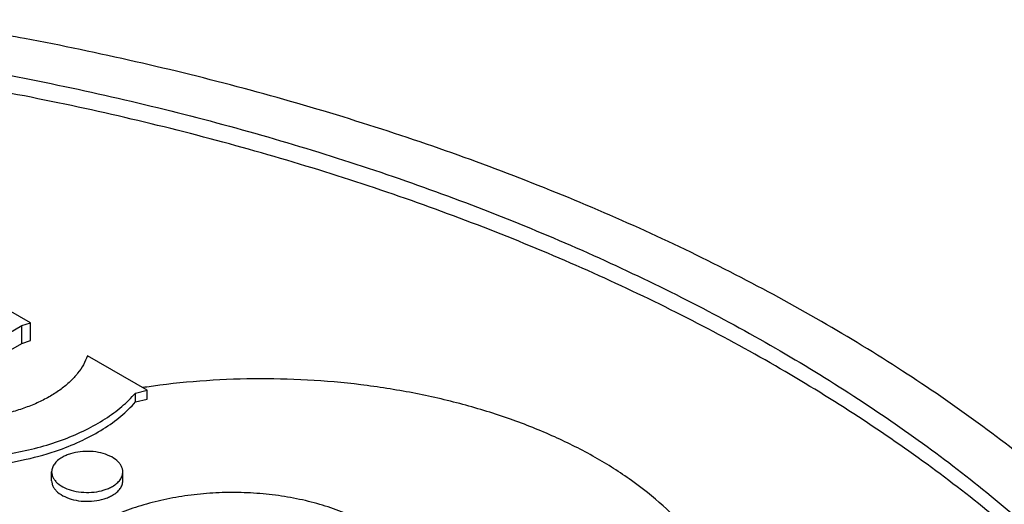
# Model space of a CAD drawing. Units: inches. Extents: x 0 to 17, y 0 to 11.
# Drawn here: x 5.3 to 5.4, y 5.5 to 5.5 of the extents above; entities that cross this region are included whole.
import ezdxf

# ---------------------------------------------------------------- set-up
doc = ezdxf.new("R2010")
doc.units = ezdxf.units.IN
doc.header["$LTSCALE"] = 0.935
doc.header["$MEASUREMENT"] = 0
doc.layers.get('0').update_dxf_attribs({"linetype": 'CONTINUOUS'})
doc.layers.add('02___PRT_ALL_AXES', color=7, linetype='CONTINUOUS')

msp = doc.modelspace()

# ---------------------------------------------------------------- linework, layer by layer
at = {"color": 7, "linetype": 'Continuous'}
for p, q in [((5.3266063372, 5.484714791799999), (5.3266063372, 5.4869234308)), ((5.3255172643, 5.484372054400001), (5.3255172643, 5.486580693400001)), ((5.3255172643, 5.484372054400001), (5.3266063372, 5.484714791799999)), ((5.3103713012, 5.4756275807), (5.3255172643, 5.484372054400001))]:
    msp.add_line(p, q, dxfattribs=at)
for points, knots in [([(5.3258702965, 5.5222775226), (5.3228492956, 5.5228507133), (5.3167144576, 5.523782647899999), (5.3073955486, 5.5245401012), (5.2979863365, 5.524661390599999), (5.2886177958, 5.5241454885), (5.2794183522, 5.5229990287), (5.2705149146, 5.5212379078), (5.2620298037, 5.5188862247), (5.2540793157, 5.5159760635), (5.2467720864, 5.5125465493), (5.2402077558, 5.508643332799999), (5.2344756753, 5.5043166021), (5.2296556088, 5.4996226224), (5.226405393999999, 5.4953852635), (5.2243585682, 5.4918828916), (5.2231136573, 5.4892479218), (5.2221403044, 5.4865737988), (5.2214419647, 5.483869812999999), (5.2210222344, 5.481145988400001), (5.2209286558, 5.479320609), (5.220928661999999, 5.4784117399)], [0, 0, 0, 0, 0.0732528949, 0.1476780228, 0.2225695235, 0.2972510155, 0.3710287604, 0.4432415885, 0.5132741871000001, 0.5805782622, 0.6446983302, 0.705298779, 0.7621944170999999, 0.8153906086, 0.8651205531999999, 0.888851664, 0.9119262917000001, 0.9344506081999999, 0.956546365, 0.9783481271, 1, 1, 1, 1]), ([(5.485870466000001, 5.429903471499999), (5.484321097, 5.432625299600001), (5.4809328269, 5.4380231478), (5.4751295215, 5.4458133639), (5.468548694500001, 5.4533917265), (5.4612147001, 5.4607320579), (5.453152497300001, 5.4678105909), (5.4443895153, 5.4746034975), (5.4349559038, 5.481088272999999), (5.424883595599999, 5.4872428041), (5.414207109199999, 5.4930469055), (5.402962489299999, 5.498480527999999), (5.3911881572, 5.5035256803), (5.3789242393, 5.5081649627), (5.366212469700001, 5.5123829223), (5.353095404599999, 5.516165305299999), (5.3396188726, 5.5194985434), (5.3304852, 5.5214019122), (5.3258702965, 5.5222775226)], [0, 0, 0, 0, 0.04941803980000001, 0.1004260588, 0.1531359512, 0.2076480102, 0.2640288653, 0.3223097775, 0.3824949959, 0.4445650165, 0.5084760536999999, 0.574165081, 0.6415501794, 0.7105327390999999, 0.7809973084999999, 0.8528236679000001, 0.9258829828, 1, 1, 1, 1]), ([(5.3233367233, 5.5178265852), (5.3278023416, 5.516979299400001), (5.336640553500001, 5.5151375017), (5.3496811399, 5.5119120889), (5.3623738877, 5.508252060399999), (5.3746744506, 5.5041705454), (5.386541649, 5.499681336799999), (5.3979350992, 5.4947993876), (5.4088159725, 5.489541534700001), (5.419147090499999, 5.483925187300001), (5.4288935747, 5.4779697461), (5.438022022999999, 5.4716947433), (5.446501535599999, 5.465121577000001), (5.454302938200001, 5.458272023999999), (5.461399688999999, 5.4511691413), (5.467767636, 5.4438359274), (5.473383213200001, 5.436297713099999), (5.4766618779, 5.4310744772), (5.478161127100001, 5.4284406961)], [0, 0, 0, 0, 0.0741170172, 0.1471763321, 0.2190026915, 0.2894672609, 0.3584498206, 0.425834919, 0.4915239463, 0.5554349835, 0.6175050041, 0.6776902225, 0.7359711347, 0.7923519898, 0.8468640488, 0.8995739412, 0.9505819602, 1, 1, 1, 1]), ([(5.478161127100001, 5.4262320571), (5.4766618775, 5.4288658387), (5.473383212000001, 5.434089074400001), (5.4677676368, 5.4416272876), (5.461399691900001, 5.4489605012), (5.4543029381, 5.4560633833), (5.446501533999999, 5.4629129377), (5.4380220249, 5.4694861054), (5.4288935771, 5.475761106), (5.4191470891, 5.4817165464), (5.4088159704, 5.4873328974), (5.397935099600001, 5.4925907503), (5.386541649600001, 5.4974726963), (5.3746744484, 5.5019619061), (5.3623738845, 5.5060434235), (5.3496811388, 5.5097034502), (5.336640554700001, 5.512928861900001), (5.3278023424, 5.5147706602), (5.3233367233, 5.5156179461)], [0, 0, 0, 0, 0.0494180503, 0.1004260633, 0.1531359185, 0.2076479926, 0.2640288984, 0.32230978, 0.3824949469, 0.4445650211, 0.5084761037, 0.5741650701, 0.6415501446, 0.7105327666, 0.7809973477, 0.85282366, 0.9258829693999999, 1, 1, 1, 1]), ([(5.2422306092, 5.4832613845), (5.2514729939, 5.4798763617), (5.2694977388, 5.4727277898), (5.2954421996, 5.4606832325), (5.3197461645, 5.4475440691), (5.3350624346, 5.4379154207), (5.3423926508, 5.43292825)], [0, 0, 0, 0, 0.2627986208, 0.5174129481, 0.7632837584000001, 1, 1, 1, 1]), ([(5.3874601401, 5.376074769500001), (5.3829945217, 5.3769220552), (5.3741563098, 5.3787638529), (5.361115723399999, 5.381989265700001), (5.3484229757, 5.385649294299999), (5.3361224128, 5.3897308092), (5.3242552143, 5.394220017799999), (5.3128617642, 5.399101967000001), (5.301980890799999, 5.4043598199), (5.2916497728, 5.4099761674), (5.281903288600001, 5.4159316086), (5.272774840299999, 5.4222066113), (5.2642953277, 5.4287797776), (5.2564939251, 5.435629330599999), (5.2493971744, 5.4427322133), (5.2430292273, 5.4500654273), (5.2374136501, 5.4576036415), (5.2341349855, 5.4628268775), (5.2326357363, 5.465460658500001)], [0, 0, 0, 0, 0.0741170172, 0.1471763321, 0.2190026915, 0.2894672609, 0.3584498206, 0.425834919, 0.4915239463, 0.5554349835, 0.6175050041, 0.6776902225, 0.7359711347, 0.7923519898, 0.8468640488, 0.8995739412, 0.9505819602, 1, 1, 1, 1])]:
    msp.add_open_spline(points, degree=3, knots=knots, dxfattribs=at)
at = {"layer": '02___PRT_ALL_AXES', "color": 7, "linetype": 'Continuous'}
for p, q in [((5.3266063372, 5.4869234308), (5.3202222677, 5.4906091917)), ((5.3255172643, 5.486580693400001), (5.3266063372, 5.4869234308)), ((5.3087174599, 5.4768813797), (5.3255172643, 5.486580693400001)), ((5.3411233162, 5.4785422387), (5.3336870969, 5.4828354448)), ((5.3396487653, 5.478192888300001), (5.3411233162, 5.4785422387)), ((5.3411233162, 5.4774379192), (5.3411233162, 5.4785422387)), ((5.3396487653, 5.4770885688), (5.3396487653, 5.478192888300001)), ((5.3396487653, 5.4770885688), (5.3411233162, 5.4774379192)), ((5.3292376137, 5.4672885579), (5.3292376137, 5.4683928775)), ((5.3380833045, 5.4672885579), (5.3380833045, 5.4683928775))]:
    msp.add_line(p, q, dxfattribs=at)
msp.add_arc((5.3547943456, 5.3837954082), 0.0961369965, 98.2136383408, 98.5112914966, dxfattribs=at)
for points, knots in [([(5.3336870969, 5.4828354448), (5.333554957, 5.4824511399), (5.3332054678, 5.481684597899999), (5.3324738506, 5.4806078792), (5.3315322161, 5.479590851499999), (5.3303956085, 5.478645966699999), (5.3290787608, 5.477785019400001), (5.3275996179, 5.4770178385), (5.3259772747, 5.4763554098), (5.3242336905, 5.4758053525), (5.3223917959, 5.4753758281), (5.320476326600001, 5.475071638999999), (5.318512838, 5.4748978261), (5.3165278068, 5.4748556541), (5.3145476037, 5.4749465656), (5.3125983306, 5.475168823200001), (5.3107071406, 5.4755201861), (5.3094805021, 5.4758419203), (5.308883908399999, 5.476024262999999)], [0, 0, 0, 0, 0.04394738, 0.09052702480000001, 0.1402204614, 0.1933337242, 0.2499770056, 0.3100354435, 0.3732541593, 0.4392465717, 0.507544254, 0.5775975125, 0.6488115697, 0.7205448135, 0.7921496283, 0.8630184485, 0.9325373495, 1, 1, 1, 1]), ([(5.414495921, 5.4458484222), (5.414495861, 5.446494145700001), (5.4144318344, 5.447790668300001), (5.4141444674, 5.449726030700001), (5.413667277999999, 5.4516486543), (5.4127700267, 5.454215120800001), (5.4111567249, 5.4573738367), (5.408527724600001, 5.4609547698), (5.4052213761, 5.4643320777), (5.4012819372, 5.4674653884), (5.396759958300001, 5.4703182739), (5.391712757000001, 5.4728566049), (5.3862038886, 5.475049156), (5.3803029706, 5.476868484700001), (5.374084907599999, 5.478292046), (5.3676286478, 5.4793017375), (5.3610165934, 5.479884395499999), (5.354332604100001, 5.4800332049), (5.3476621555, 5.4797457785), (5.343245665, 5.4792617828), (5.3410597788, 5.4789462557)], [0, 0, 0, 0, 0.0217943946, 0.043729823, 0.0659404585, 0.0885519474, 0.1353814047, 0.1850132322, 0.237944726, 0.294433999, 0.3545265912, 0.418090305, 0.4848505071, 0.5544164058, 0.626304896, 0.6999670764, 0.7748038124, 0.8501755893, 0.925457526, 1, 1, 1, 1]), ([(5.2954209414, 5.4768849463), (5.2960434505, 5.476319161599999), (5.2974241712, 5.4752417128), (5.2997527065, 5.473850269500001), (5.3023755178, 5.4726481201), (5.3052465655, 5.4716553581), (5.30831745, 5.4708877261), (5.3115357598, 5.470359097699999), (5.3148461485, 5.4700781574), (5.3181917544, 5.470049519500001), (5.3215150363, 5.470274233500001), (5.3247588886, 5.4707478853), (5.327867657200001, 5.4714625674), (5.330787973500001, 5.4724064956), (5.3334702201, 5.473562916900001), (5.335869307699999, 5.474913721599999), (5.3379429586, 5.4764366162), (5.339129417300001, 5.4775930788), (5.3396487653, 5.478192888300001)], [0, 0, 0, 0, 0.0527801452, 0.1094899629, 0.1698492624, 0.2334812974, 0.2998288122, 0.3682170589, 0.4378968858, 0.5080749960000001, 0.5779375664, 0.6466824664, 0.7135497272, 0.7778473638, 0.8389852061, 0.8965189511, 0.9502190424, 1, 1, 1, 1]), ([(5.3302182913, 5.4711442567), (5.3311949865, 5.4714909625), (5.3330590386, 5.472254184), (5.335627285299999, 5.4736494902), (5.3378406615, 5.475238302799999), (5.3391007594, 5.4764556615), (5.3396487653, 5.4770885688)], [0, 0, 0, 0, 0.2761212026, 0.5355465511, 0.7769551943, 1, 1, 1, 1]), ([(5.3123257243, 5.4692073516), (5.3138623743, 5.4690453979), (5.3169550409, 5.4688876267), (5.3215567071, 5.469135078099999), (5.3260060759, 5.4698563314), (5.3288574967, 5.4706612038), (5.3302182913, 5.4711442567)], [0, 0, 0, 0, 0.2556497136, 0.511226156, 0.7610894931000001, 1, 1, 1, 1]), ([(5.3305330221, 5.470198463200001), (5.3303390648, 5.4700864826), (5.329987100199999, 5.4698436839), (5.3295660281, 5.4694021563), (5.3293400957, 5.4689855361), (5.329252238, 5.4686459712), (5.3292377779, 5.4684766059), (5.3292377739, 5.468392877599999)], [0, 0, 0, 0, 0.2893219251, 0.5486986339, 0.7816662918, 0.8918369943000001, 1, 1, 1, 1]), ([(5.3380831443, 5.4683928774), (5.3380831503, 5.4685187863), (5.338049739200001, 5.4687769491), (5.3379014354, 5.469149527999999), (5.3376614454, 5.4695029759), (5.3372090596, 5.4699565938), (5.3364386949, 5.470425704199999), (5.3353308611, 5.470795735299999), (5.334087515899999, 5.4709703667), (5.3328102067, 5.47093514), (5.3317803699, 5.4707291954), (5.3310323429, 5.470457761900001), (5.3306917199, 5.4702900868), (5.3305330221, 5.470198463200001)], [0, 0, 0, 0, 0.0428520159, 0.08747487779999999, 0.1352958459, 0.1872530361, 0.3044924746, 0.4381345059, 0.5824544155, 0.7295749113, 0.8711555735, 0.9376330829999999, 1, 1, 1, 1]), ([(5.3292377739, 5.468392877599999), (5.3292377679, 5.4682669686), (5.329271179, 5.4680088058), (5.329419482900001, 5.467636226900001), (5.3296594729, 5.467282779), (5.3301118586, 5.4668291611), (5.3308822234, 5.466360050700001), (5.331990057200001, 5.4659900196), (5.3332334024, 5.4658153882), (5.3345107116, 5.4658506149), (5.3355405483, 5.4660565596), (5.336288575299999, 5.466327992999999), (5.3366291984, 5.466495668099999), (5.3367878961, 5.4665872917)], [0, 0, 0, 0, 0.0428520159, 0.08747487779999999, 0.1352958459, 0.1872530361, 0.3044924746, 0.4381345059, 0.5824544155, 0.7295749113, 0.8711555735, 0.9376330829999999, 1, 1, 1, 1]), ([(5.3367878961, 5.4665872917), (5.336981853399999, 5.466699272300001), (5.3373338181, 5.466942071), (5.337754890199999, 5.467383598600001), (5.3379808225, 5.4678002188), (5.3380686802, 5.4681397837), (5.338083140299999, 5.4683091491), (5.3380831443, 5.4683928774)], [0, 0, 0, 0, 0.2893219251, 0.5486986339, 0.7816662918, 0.8918369943000001, 1, 1, 1, 1]), ([(5.3292377739, 5.467288558), (5.3292377679, 5.4671626491), (5.329271179, 5.4669044863), (5.329419482900001, 5.4665319074), (5.3296594729, 5.466178459500001), (5.3301118586, 5.465724841599999), (5.3308822234, 5.4652557312), (5.331990057200001, 5.4648857001), (5.3332334024, 5.4647110687), (5.3345107116, 5.464746295399999), (5.3355405483, 5.46495224), (5.336288575299999, 5.465223673500001), (5.3366291984, 5.4653913485), (5.3367878961, 5.4654829722)], [0, 0, 0, 0, 0.0428520159, 0.08747487779999999, 0.1352958459, 0.1872530361, 0.3044924746, 0.4381345059, 0.5824544155, 0.7295749113, 0.8711555735, 0.9376330829999999, 1, 1, 1, 1]), ([(5.3367878961, 5.4654829722), (5.336981853399999, 5.4655949528), (5.3373338181, 5.4658377515), (5.337754890199999, 5.4662792791), (5.3379808225, 5.466695899299999), (5.3380686802, 5.467035464099999), (5.338083140299999, 5.467204829500001), (5.3380831443, 5.4672885578)], [0, 0, 0, 0, 0.2893219251, 0.5486986339, 0.7816662918, 0.8918369943000001, 1, 1, 1, 1]), ([(5.371188827799999, 5.4601609786), (5.3705454751, 5.460663139099999), (5.369143624299999, 5.4616125276), (5.3668262888, 5.462824444500001), (5.3642596698, 5.4638538786), (5.3614865797, 5.464684055599999), (5.358552117599999, 5.46530221), (5.3555046208, 5.4656976464), (5.3523944646, 5.4658639182), (5.3492730387, 5.465798665199999), (5.3461919691, 5.4655023998), (5.3432021303, 5.4649804404), (5.340352785299999, 5.464241322), (5.337690966, 5.463296629099999), (5.3352600473, 5.462162468), (5.3330993132, 5.460855802), (5.331245533, 5.4593972825), (5.330196153399999, 5.4582989476), (5.3297403517, 5.4577317446)], [0, 0, 0, 0, 0.0547271961, 0.1131954999, 0.1750568515, 0.2398780551, 0.3070645747, 0.3759332158, 0.4457440571, 0.5157256347, 0.585098945, 0.6531055092, 0.719037574, 0.7822601269, 0.8422452387999999, 0.898615323, 0.9512059888, 1, 1, 1, 1])]:
    msp.add_open_spline(points, degree=3, knots=knots, dxfattribs=at)

doc.saveas('drawing.dxf')
